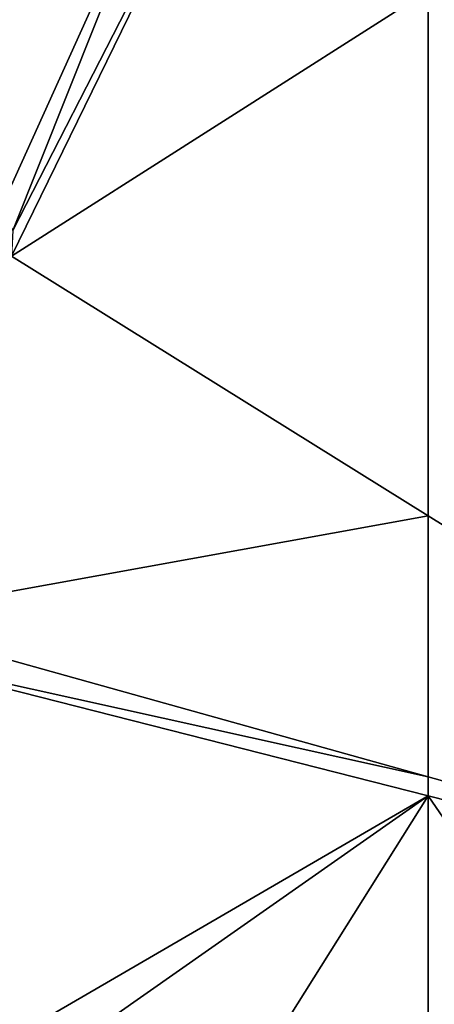
# Model space of a CAD drawing. Extents: x 2983 to 4000, y -3000 to -1995.
# Drawn here: x 3234 to 3250, y -2489 to -2451 of the extents above; entities that cross this region are included whole.
import ezdxf

# ---------------------------------------------------------------- set-up
doc = ezdxf.new("R2010")
doc.units = 0
doc.header["$MEASUREMENT"] = 0
doc.layers.add('Terraen', color=33, linetype='Continuous')

# ---------------------------------------------------------------- blocks, each defined once
blk = doc.blocks.new('1km_6222_576_Flyttet_X-573000m_Y-6225000m_ACAD_1_FMEBLOCK12')
at = {"layer": 'Terraen', "color": 9, "true_color": 0xbbbbbb}
for points in [[(-62.5, -11.883, 2.089), (-62.5, -32.525, 2.528), (-32.674, -51.1, 2.431)], [(-62.5, -32.525, 2.528), (-62.5, -42.784, 2.415), (-32.674, -51.1, 2.431)], [(-62.5, -42.784, 2.415), (-62.5, -43.53, 2.415), (-32.674, -51.1, 2.431)], [(-62.5, -43.53, 2.415), (-62.5, -62.5, 2.69), (-49.464, -62.5, 2.649)], [(-62.5, -43.53, 2.415), (-49.464, -62.5, 2.649), (-32.674, -51.1, 2.431)]]:
    blk.add_polyline3d(points, close=True, dxfattribs=at)
blk = doc.blocks.new('1km_6222_576_Flyttet_X-573000m_Y-6225000m_ACAD_1_FMEBLOCK25')
at = {"layer": 'Terraen', "color": 9, "true_color": 0xbbbbbb}
for points in [[(62.5, -11.883, 2.089), (55.63, -2.85, 2.01), (46.111, -22.318, 2.581)], [(46.167, -21.307, 2.581), (46.111, -22.318, 2.581), (55.63, -2.85, 2.01)], [(46.167, -21.307, 2.581), (55.63, -2.85, 2.01), (52.64, -5.08, 2.02)], [(45.645, -20.516, 2.581), (52.64, -5.08, 2.02), (44.86, -9.94, 1.97)], [(46.167, -21.307, 2.581), (52.64, -5.08, 2.02), (45.645, -20.516, 2.581)], [(62.5, -11.883, 2.089), (46.111, -22.318, 2.581), (62.5, -32.525, 2.528)], [(62.5, -32.525, 2.528), (46.111, -22.318, 2.581), (40.196, -36.565, 2.402)], [(62.5, -32.525, 2.528), (40.196, -36.565, 2.402), (62.5, -42.784, 2.415)], [(62.5, -42.784, 2.415), (40.196, -36.565, 2.402), (39.923, -37.8, 2.402)], [(62.5, -42.784, 2.415), (39.923, -37.8, 2.402), (62.5, -43.53, 2.415)], [(39.923, -37.8, 2.402), (44.105, -54.209, 2.627), (62.5, -43.53, 2.415)], [(62.5, -43.53, 2.415), (44.105, -54.209, 2.627), (45.209, -55.639, 2.645)], [(50.579, -62.5, 2.727), (62.5, -43.53, 2.415), (45.209, -55.639, 2.645)], [(62.5, -62.5, 2.69), (62.5, -43.53, 2.415), (50.579, -62.5, 2.727)]]:
    blk.add_polyline3d(points, close=True, dxfattribs=at)

msp = doc.modelspace()

# ---------------------------------------------------------------- block references
at = {"layer": 'Terraen', "color": 9, "true_color": 0xbbbbbb}
for name, p in [('1km_6222_576_Flyttet_X-573000m_Y-6225000m_ACAD_1_FMEBLOCK25', (3187.5, -2437.5)), ('1km_6222_576_Flyttet_X-573000m_Y-6225000m_ACAD_1_FMEBLOCK12', (3312.5, -2437.5))]:
    msp.add_blockref(name, p, dxfattribs=at)

doc.saveas('drawing.dxf')
